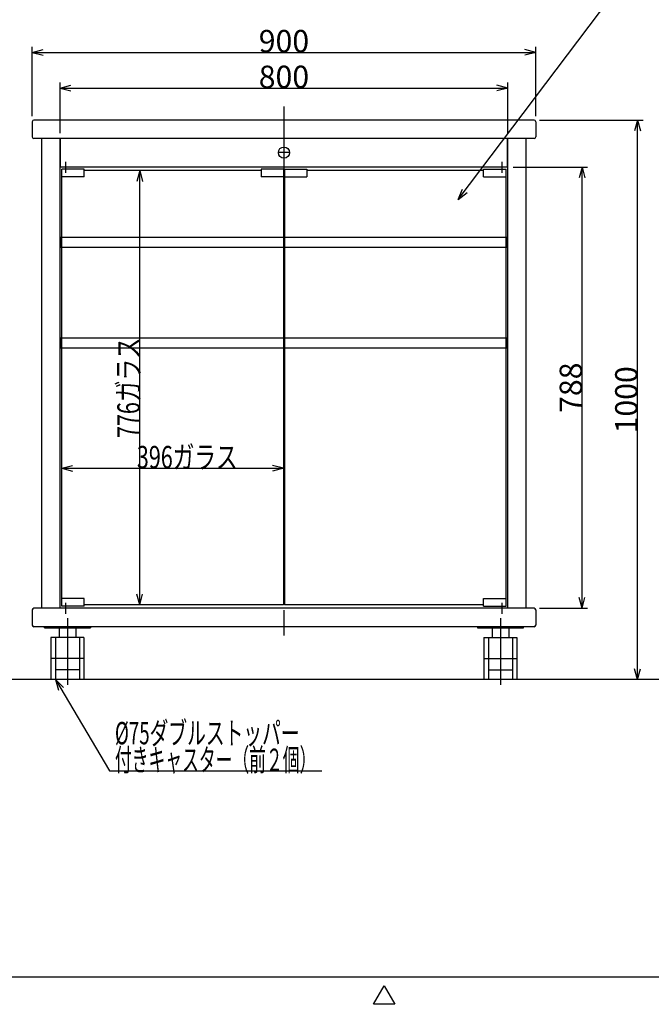
# Model space of a CAD drawing. Extents: x 4 to 409, y 4 to 292.
# Drawn here: x 170 to 283, y 5 to 181 of the extents above; entities that cross this region are included whole.
import ezdxf
from ezdxf.enums import TextEntityAlignment as Align

# ---------------------------------------------------------------- set-up
doc = ezdxf.new("R2010")
doc.units = 0
doc.header["$LTSCALE"] = 15
doc.linetypes.add('CENTER', pattern=[2, 1.25, -0.25, 0.25, -0.25])
doc.layers.add('CSLAYER1', color=7, linetype='CONTINUOUS')
doc.styles.add('FX_FONT', font='monotxt', dxfattribs={"height": 1, "bigfont": 'bigfont'})
doc.dimstyles.get("Standard").update_dxf_attribs({"dimtxt": 2.5, "dimasz": 2.5, "dimexe": 1.25, "dimexo": 0.625, "dimtad": 1, "dimcen": 2.5, "dimazin": 3, "dimtfac": 1, "dimtmove": 0, "dimatfit": 3})

# ---------------------------------------------------------------- blocks, each defined once
blk = doc.blocks.new('*D0000')
at = {"layer": 'CSLAYER1', "color": 7, "linetype": 'CONTINUOUS'}
for p, q in [((172.09, 163.783341), (172.09, 176.198912)), ((262.09, 163.783341), (262.09, 176.198912)), ((172.09, 175.198912), (174.021852, 175.71655)), ((172.09, 175.198912), (262.09, 175.198912)), ((172.09, 175.198912), (174.021852, 174.681274)), ((262.09, 175.198912), (260.158149, 175.71655)), ((262.09, 175.198912), (260.158149, 174.681274))]:
    blk.add_line(p, q, dxfattribs=at)
at = {"layer": 'CSLAYER1', "color": 7, "style": 'FX_FONT', "width": 0.84375}
blk.add_text('900', height=4, dxfattribs=at).set_placement((212.58999, 175.198914), (221.58999, 175.198914), align=Align.FIT)
blk = doc.blocks.new('*D0001')
at = {"layer": 'CSLAYER1', "color": 7, "linetype": 'CONTINUOUS'}
for p, q in [((262.79, 163.083341), (281.294962, 163.083341)), ((280.294962, 163.083341), (279.777324, 161.15149)), ((280.294962, 63.153341), (280.294962, 163.083341)), ((280.294962, 163.083341), (280.812601, 161.15149)), ((280.294962, 63.153341), (279.777324, 65.085193)), ((280.294962, 63.153341), (280.812601, 65.085193))]:
    blk.add_line(p, q, dxfattribs=at)
at = {"layer": 'CSLAYER1', "color": 7, "style": 'FX_FONT', "width": 0.818182}
blk.add_text('1000', height=4, rotation=90, dxfattribs=at).set_placement((280.294971, 107.118335), (280.294971, 119.118335), align=Align.FIT)
blk = doc.blocks.new('*D0009')
at = {"layer": 'CSLAYER1', "color": 7, "linetype": 'CONTINUOUS'}
for p, q in [((177.39, 100.885592), (179.321852, 101.40323)), ((177.39, 100.885592), (216.99, 100.885592)), ((177.39, 100.885592), (179.321852, 100.367954)), ((216.99, 100.885592), (215.058149, 101.40323)), ((216.99, 100.885592), (215.058149, 100.367954))]:
    blk.add_line(p, q, dxfattribs=at)
at = {"layer": 'CSLAYER1', "color": 7, "style": 'FX_FONT', "width": 0.794118}
blk.add_text('396ガラス', height=4, dxfattribs=at).set_placement((190.797888, 100.885583), (208.797888, 100.885583), align=Align.FIT)
blk = doc.blocks.new('*D0010')
at = {"layer": 'CSLAYER1', "color": 7, "linetype": 'CONTINUOUS'}
for p, q in [((191.312731, 154.083341), (190.795093, 152.15149)), ((191.312731, 76.483341), (191.312731, 154.083341)), ((191.312731, 154.083341), (191.83037, 152.15149)), ((191.312731, 76.483341), (190.795093, 78.415193)), ((191.312731, 76.483341), (191.83037, 78.415193))]:
    blk.add_line(p, q, dxfattribs=at)
at = {"layer": 'CSLAYER1', "color": 7, "style": 'FX_FONT', "width": 0.794118}
blk.add_text('776ガラス', height=4, rotation=90, dxfattribs=at).set_placement((191.312732, 106.283337), (191.312732, 124.283337), align=Align.FIT)
blk = doc.blocks.new('*D0021')
at = {"layer": 'CSLAYER1', "color": 7, "linetype": 'CONTINUOUS'}
for p, q in [((177.09, 160.783341), (177.09, 169.819923)), ((177.09, 168.819923), (179.021852, 169.337561)), ((257.09, 168.819923), (255.158149, 169.337561)), ((257.09, 160.783341), (257.09, 169.819923)), ((177.09, 168.819923), (257.09, 168.819923)), ((177.09, 168.819923), (179.021852, 168.302285)), ((257.09, 168.819923), (255.158149, 168.302285))]:
    blk.add_line(p, q, dxfattribs=at)
at = {"layer": 'CSLAYER1', "color": 7, "style": 'FX_FONT', "width": 0.84375}
blk.add_text('800', height=4, dxfattribs=at).set_placement((212.58999, 168.819922), (221.58999, 168.819922), align=Align.FIT)
blk = doc.blocks.new('*D0022')
at = {"layer": 'CSLAYER1', "color": 7, "linetype": 'CONTINUOUS'}
for p, q in [((258.04, 154.683341), (271.372091, 154.683341)), ((270.372091, 154.683341), (269.854453, 152.75149)), ((270.372091, 75.883341), (270.372091, 154.683341)), ((270.372091, 154.683341), (270.889729, 152.75149)), ((270.372091, 75.883341), (269.854453, 77.815193)), ((270.372091, 75.883341), (270.889729, 77.815193)), ((262.79, 75.883341), (271.372091, 75.883341))]:
    blk.add_line(p, q, dxfattribs=at)
at = {"layer": 'CSLAYER1', "color": 7, "style": 'FX_FONT', "width": 0.84375}
blk.add_text('788', height=4, rotation=90, dxfattribs=at).set_placement((270.372095, 110.783337), (270.372095, 119.783337), align=Align.FIT)
blk = doc.blocks.new('FXDIM0006')
at = {"layer": 'CSLAYER1', "color": 7, "linetype": 'CONTINUOUS'}
for p, q in [((248.235688, 148.911974), (277.710889, 187.886292)), ((277.710889, 187.886292), (324.710889, 187.886292)), ((248.235688, 148.911974), (248.988111, 150.765042)), ((248.235688, 148.911974), (249.813839, 150.140566))]:
    blk.add_line(p, q, dxfattribs=at)
at = {"layer": 'CSLAYER1', "color": 7, "style": 'FX_FONT', "width": 0.767045}
blk.add_text('飛散防止フィルム貼り強化ガラス', height=4, dxfattribs=at).set_placement((278.710889, 187.886292), (323.710889, 187.886292), align=Align.FIT)
blk = doc.blocks.new('FXDIM0007')
at = {"layer": 'CSLAYER1', "color": 7, "linetype": 'CONTINUOUS'}
for p, q in [((176.24, 63.153341), (185.881159, 46.807855)), ((176.24, 63.153341), (177.667324, 61.752361)), ((176.24, 63.153341), (176.775608, 61.226395)), ((185.881159, 46.807855), (223.881159, 46.807855))]:
    blk.add_line(p, q, dxfattribs=at)
at = {"layer": 'CSLAYER1', "color": 7, "style": 'FX_FONT', "width": 0.771429}
blk.add_text('付きキャスター（前２個）', height=4, dxfattribs=at).set_placement((186.881152, 46.807855), (222.881152, 46.807855), align=Align.FIT)

msp = doc.modelspace()

# ---------------------------------------------------------------- linework, layer by layer
at = {"layer": 'CSLAYER1', "color": 7, "linetype": 'CENTER'}
for p, q in [((217.09, 165.54524), (217.09, 71.040821)), ((218.09, 157.283341), (216.09, 157.283341)), ((178.09, 153.675769), (178.09, 155.629093)), ((256.09, 153.675769), (256.09, 155.629093)), ((178.09, 74.875769), (178.09, 76.829093)), ((256.09, 74.875769), (256.09, 76.829093)), ((178.39, 74.132492), (178.39, 62.171556)), ((255.79, 74.132492), (255.79, 62.171556)), ((181.34, 66.903341), (175.44, 66.903341)), ((252.84, 66.903341), (258.74, 66.903341))]:
    msp.add_line(p, q, dxfattribs=at)
at = {"layer": 'CSLAYER1', "color": 3, "linetype": 'CONTINUOUS'}
for p, q in [((172.09, 162.783341), (172.09, 160.083341)), ((261.79, 163.083341), (172.39, 163.083341)), ((262.09, 162.783341), (262.09, 160.083341)), ((261.79, 159.783341), (172.39, 159.783341)), ((173.79, 75.883341), (173.79, 159.783341)), ((177.09, 75.883341), (177.09, 159.783341)), ((177.14, 154.683341), (177.14, 159.783341)), ((257.04, 154.683341), (257.04, 159.783341)), ((257.09, 75.883341), (257.09, 159.783341)), ((260.39, 75.883341), (260.39, 159.783341)), ((257.04, 154.683341), (177.14, 154.683341)), ((261.79, 75.883341), (172.39, 75.883341)), ((172.09, 75.583341), (172.09, 72.883341)), ((262.09, 75.583341), (262.09, 72.883341)), ((261.79, 72.583341), (172.39, 72.583341)), ((397.812029, 63.153341), (32.198508, 63.153341)), ((405, 10), (19.443625, 10))]:
    msp.add_line(p, q, dxfattribs=at)
at = {"layer": 'CSLAYER1', "color": 7, "linetype": 'CONTINUOUS'}
for p, q in [((181.39, 154.333341), (177.39, 154.333341)), ((177.39, 76.233341), (177.39, 154.333341)), ((181.39, 152.933341), (181.39, 154.333341)), ((212.99, 154.083341), (181.39, 154.083341)), ((216.99, 154.333341), (212.99, 154.333341)), ((212.99, 154.333341), (212.99, 152.933341)), ((216.99, 154.333341), (216.99, 76.483341)), ((217.19, 154.333341), (217.19, 76.483341)), ((217.19, 154.333341), (221.19, 154.333341)), ((221.19, 154.333341), (221.19, 152.933341)), ((252.79, 154.083341), (221.19, 154.083341)), ((252.79, 154.333341), (256.79, 154.333341)), ((252.79, 152.933341), (252.79, 154.333341)), ((256.79, 76.233341), (256.79, 154.333341)), ((181.39, 152.933341), (177.39, 152.933341)), ((216.99, 152.933341), (212.99, 152.933341)), ((217.19, 152.933341), (221.19, 152.933341)), ((252.79, 152.933341), (256.79, 152.933341)), ((177.165, 142.183341), (257.015, 142.183341)), ((177.165, 140.383341), (177.165, 142.183341)), ((257.015, 140.383341), (257.015, 142.183341)), ((177.165, 140.383341), (257.015, 140.383341)), ((177.165, 124.183341), (257.015, 124.183341)), ((177.165, 122.383341), (177.165, 124.183341)), ((257.015, 122.383341), (257.015, 124.183341)), ((177.165, 122.383341), (257.015, 122.383341)), ((181.39, 77.633341), (177.39, 77.633341)), ((181.39, 76.233341), (181.39, 77.633341)), ((252.79, 76.233341), (252.79, 77.633341)), ((252.79, 77.633341), (256.79, 77.633341)), ((181.39, 76.233341), (177.39, 76.233341)), ((216.99, 76.483341), (181.39, 76.483341)), ((252.79, 76.483341), (217.19, 76.483341)), ((252.79, 76.233341), (256.79, 76.233341)), ((174.29, 72.353341), (174.29, 72.583341)), ((174.29, 72.353341), (182.49, 72.353341)), ((176.89, 72.353341), (176.89, 70.653341)), ((179.89, 72.353341), (179.89, 70.653341)), ((182.49, 72.583341), (182.49, 72.353341)), ((251.69, 72.583341), (251.69, 72.353341)), ((251.69, 72.353341), (259.89, 72.353341)), ((254.29, 72.353341), (254.29, 70.653341)), ((257.29, 72.353341), (257.29, 70.653341)), ((259.89, 72.353341), (259.89, 72.583341)), ((175.44, 70.653341), (175.44, 63.153341)), ((181.34, 70.653341), (175.44, 70.653341)), ((176.24, 70.653341), (176.24, 63.153341)), ((180.54, 70.653341), (180.54, 63.153341)), ((181.34, 70.653341), (181.34, 63.153341)), ((252.84, 70.653341), (252.84, 63.153341)), ((252.84, 70.653341), (258.74, 70.653341)), ((253.64, 70.653341), (253.64, 63.153341)), ((257.94, 70.653341), (257.94, 63.153341)), ((258.74, 70.653341), (258.74, 63.153341)), ((180.54, 64.903341), (176.24, 64.903341)), ((253.64, 64.903341), (257.94, 64.903341)), ((233.08, 5.123099), (235, 8.448636)), ((235, 8.448636), (236.92, 5.123099)), ((236.92, 5.123099), (233.08, 5.123099))]:
    msp.add_line(p, q, dxfattribs=at)
msp.add_circle((217.09, 157.283341), 1, dxfattribs=at)
at = {"layer": 'CSLAYER1', "color": 3, "linetype": 'CONTINUOUS'}
for centre, start, end in [((172.39, 162.783341), 90, 180), ((261.79, 162.783341), 0, 90), ((172.39, 160.083341), 180, 270), ((261.79, 160.083341), 270, 360), ((172.39, 75.583341), 90, 180), ((261.79, 75.583341), 0, 90), ((172.39, 72.883341), 180, 270), ((261.79, 72.883341), -90, 0)]:
    msp.add_arc(centre, 0.3, start, end, dxfattribs=at)
at = {"layer": 'CSLAYER1', "color": 3}
msp.add_point((217.09, 163.083341), dxfattribs=at)

# ---------------------------------------------------------------- block references
at = {"layer": 'CSLAYER1'}
for name in ['FXDIM0006', 'FXDIM0007']:
    msp.add_blockref(name, (0, 0), dxfattribs=at)

# ---------------------------------------------------------------- texts
at = {"layer": 'CSLAYER1', "color": 7, "style": 'FX_FONT', "width": 0.773438}
msp.add_text('%%c75ダブルストッパー', height=4, dxfattribs=at).set_placement((186.881165, 51.573059), (219.881165, 51.573059), align=Align.FIT)

# ---------------------------------------------------------------- dimensions: what is measured, and where the dimension line sits
at = {"layer": 'CSLAYER1', "color": 7}
for p1, p2, distance, picture, middle in [((172.09, 162.783341), (262.09, 162.783341), 12.415571, '*D0000', (217.08999, 175.198914)), ((177.09, 159.783341), (257.09, 159.783341), 9.036582, '*D0021', (217.08999, 168.819922)), ((181.39, 76.483341), (181.39, 154.083341), -9.922731, '*D0010', (191.312732, 115.283337))]:
    dim = msp.add_aligned_dim(p1=p1, p2=p2, distance=distance, dimstyle='Standard', dxfattribs=at)
    dim.commit()
    dim.dimension.update_dxf_attribs({"geometry": picture, "text_midpoint": middle})
for base, p1, p2, picture, middle in [((280.294962, 163.083341), (396.61609, 63.153341), (261.79, 163.083341), '*D0001', (280.294971, 113.118335)), ((270.372091, 154.683341), (261.79, 75.883341), (257.04, 154.683341), '*D0022', (270.372095, 115.283337))]:
    dim = msp.add_linear_dim(base=base, p1=p1, p2=p2, angle=90, dimstyle='Standard', dxfattribs=at)
    dim.commit()
    dim.dimension.update_dxf_attribs({"geometry": picture, "text_midpoint": middle})
dim = msp.add_linear_dim(base=(216.99, 100.885592), p1=(177.39, 76.233341), p2=(216.99, 76.483341), dimstyle='Standard', dxfattribs=at)
dim.commit()
dim.dimension.update_dxf_attribs({"geometry": '*D0009', "text_midpoint": (199.797888, 100.885583)})

doc.saveas('drawing.dxf')
